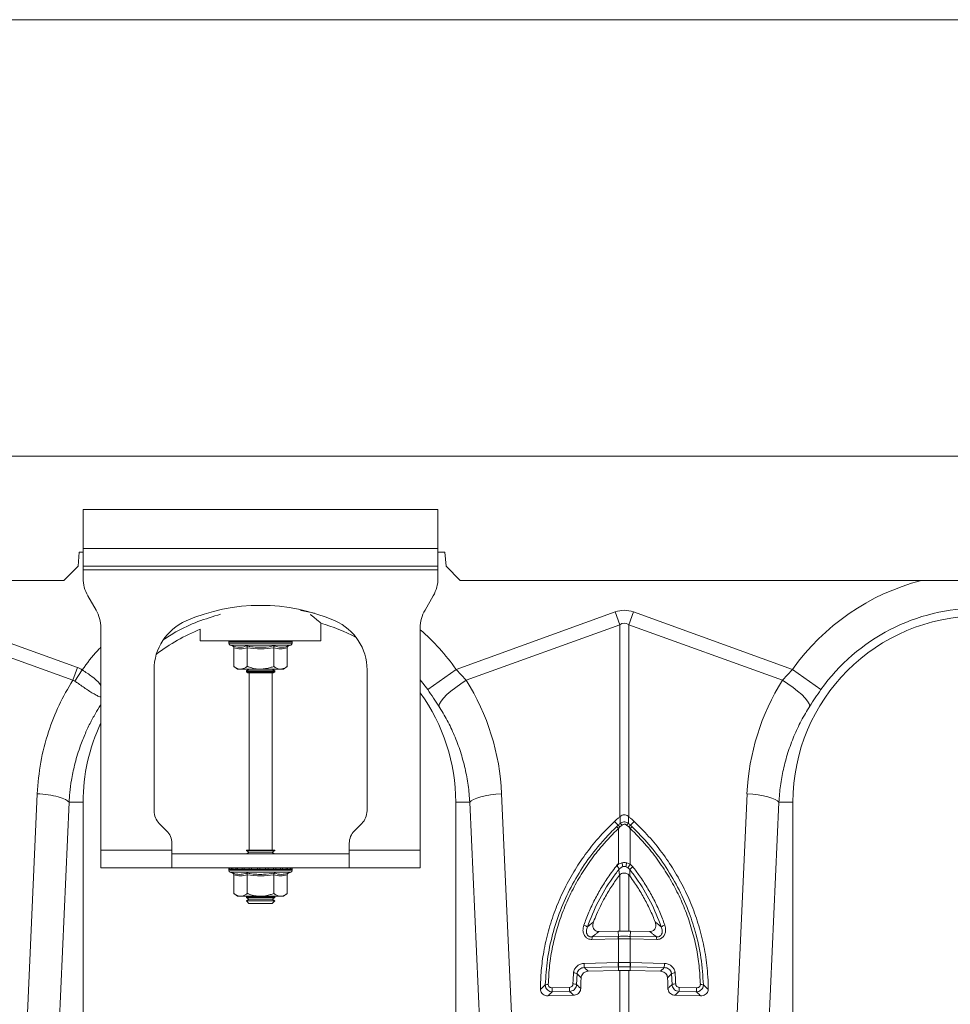
# Model space of a CAD drawing. Units: millimetres. Extents: x 0 to 4200, y 0 to 2970.
# Drawn here: x 1210 to 1473, y 1760 to 2038 of the extents above; entities that cross this region are included whole.
import ezdxf

# ---------------------------------------------------------------- set-up
doc = ezdxf.new("R2010")
doc.units = ezdxf.units.MM
doc.layers.add('ACO_DIMS', color=3, linetype='Continuous')
doc.layers.add('ACO_DRAINAGE', color=7, linetype='Continuous')

# ---------------------------------------------------------------- blocks, each defined once
blk = doc.blocks.new('ACO - 32800 - FRONT')
at = {"layer": 'ACO_DRAINAGE', "linetype": 'Continuous', "lineweight": 0}
for p, q in [((-995.84, 428), (8.74, 428)), ((-843.76, 413), (-843.76, 402)), ((-743.76, 413), (-843.76, 413)), ((-743.76, 402), (-743.76, 413)), ((-844.84, 401), (-845.19, 397)), ((-843.76, 401), (-844.84, 401)), ((-743.76, 402), (-843.76, 402)), ((-843.76, 397), (-843.76, 402)), ((-743.76, 402), (-743.76, 397)), ((-741.84, 401), (-743.76, 401)), ((-741.49, 397), (-741.84, 401)), ((-845.19, 397), (-849.19, 393)), ((-743.76, 397), (-843.76, 397)), ((-843.76, 397), (-843.76, 396)), ((-743.76, 396), (-743.76, 397)), ((-737.49, 393), (-741.49, 397)), ((-843.76, 396), (-743.76, 396)), ((-843.76, 396), (-843.76, 393.68)), ((-743.76, 396), (-743.76, 393.68)), ((-994.62, 393), (-849.19, 393)), ((-737.49, 393), (-249.19, 393)), ((-840.1, 384.66), (-842.42, 388.68)), ((-745.1, 388.68), (-747.42, 384.66)), ((-888.64, 384.13), (-845.38, 368.49)), ((-781.82, 384.43), (-782.5, 384.54)), ((-778.57, 383.76), (-781.82, 384.43)), ((-738.63, 367.95), (-693.87, 384.13)), ((-692.56, 380.52), (-693.87, 384.13)), ((-689.95, 380.52), (-688.64, 384.13)), ((-688.64, 384.13), (-643.89, 367.95)), ((-846.69, 364.87), (-889.95, 380.52)), ((-776.76, 376), (-776.76, 380.96)), ((-692.56, 380.52), (-735.83, 364.87)), ((-692.56, 326.39), (-692.56, 380.52)), ((-689.95, 380.52), (-689.95, 326.39)), ((-646.69, 364.87), (-689.95, 380.52)), ((-838.76, 317), (-838.76, 379.66)), ((-810.76, 379.24), (-810.76, 376)), ((-748.76, 379.66), (-748.76, 317)), ((-810.76, 376), (-776.76, 376)), ((-802.71, 375.69), (-802.71, 375.38)), ((-802.59, 375.69), (-802.71, 375.69)), ((-793.76, 375.38), (-802.71, 375.38)), ((-802.46, 375.69), (-802.59, 375.69)), ((-801.92, 375.69), (-802.46, 375.69)), ((-802.3, 374.8), (-801.65, 374.56)), ((-793.76, 374.8), (-802.3, 374.8)), ((-801.62, 375.69), (-801.92, 375.69)), ((-800.69, 375.69), (-801.62, 375.69)), ((-800.24, 375.69), (-800.69, 375.69)), ((-798.99, 375.69), (-800.24, 375.69)), ((-798.42, 375.69), (-798.99, 375.69)), ((-796.93, 375.69), (-798.42, 375.69)), ((-796.29, 375.69), (-796.93, 375.69)), ((-794.66, 375.69), (-796.29, 375.69)), ((-793.98, 375.69), (-794.66, 375.69)), ((-792.32, 375.69), (-793.98, 375.69)), ((-784.81, 375.38), (-793.76, 375.38)), ((-785.21, 374.8), (-793.76, 374.8)), ((-791.66, 375.69), (-792.32, 375.69)), ((-790.08, 375.69), (-791.66, 375.69)), ((-789.48, 375.69), (-790.08, 375.69)), ((-788.1, 375.69), (-789.48, 375.69)), ((-787.59, 375.69), (-788.1, 375.69)), ((-786.49, 375.69), (-787.59, 375.69)), ((-786.12, 375.69), (-786.49, 375.69)), ((-785.39, 375.69), (-786.12, 375.69)), ((-785.86, 374.56), (-785.21, 374.8)), ((-785.17, 375.69), (-785.39, 375.69)), ((-784.85, 375.69), (-785.17, 375.69)), ((-784.81, 375.69), (-784.85, 375.69)), ((-784.81, 375.38), (-784.81, 375.69)), ((-784.81, 375.69), (-784.81, 375.69)), ((-801.26, 374.06), (-801.26, 368.8)), ((-797.51, 374.06), (-797.51, 368.8)), ((-790, 374.06), (-790, 368.8)), ((-786.25, 374.06), (-786.25, 368.8)), ((-846.69, 364.87), (-845.38, 368.49)), ((-846.09, 364.66), (-844, 367.79)), ((-823.76, 367.87), (-823.76, 328.07)), ((-801.26, 368.8), (-800.26, 368)), ((-799.39, 368), (-800.26, 368)), ((-793.76, 368), (-799.39, 368)), ((-797.07, 368), (-797.76, 367.52)), ((-797.76, 367.52), (-797.76, 367.28)), ((-797.76, 367.52), (-789.76, 367.52)), ((-797.76, 367.28), (-797.35, 367)), ((-797.76, 367.28), (-789.76, 367.28)), ((-790.16, 367), (-797.35, 367)), ((-797.01, 367), (-797.01, 317)), ((-788.13, 368), (-793.76, 368)), ((-790.51, 317), (-790.51, 367)), ((-789.76, 367.52), (-790.45, 368)), ((-790.16, 367), (-789.76, 367.28)), ((-789.76, 367.28), (-789.76, 367.52)), ((-787.26, 368), (-788.13, 368)), ((-787.26, 368), (-786.25, 368.8)), ((-763.76, 328.07), (-763.76, 367.87)), ((-746.65, 362.24), (-738.63, 367.95)), ((-738.63, 367.95), (-735.83, 364.87)), ((-646.69, 364.87), (-643.89, 367.95)), ((-643.89, 367.95), (-635.86, 362.24)), ((-746.65, 362.24), (-748.76, 365.01)), ((-738.78, 362.88), (-737.34, 363.9)), ((-737.34, 363.9), (-735.83, 364.87)), ((-646.69, 364.87), (-645.17, 363.9)), ((-645.17, 363.9), (-643.73, 362.88)), ((-742.19, 359.87), (-741.25, 360.83)), ((-741.25, 360.83), (-740.1, 361.84)), ((-740.1, 361.84), (-738.78, 362.88)), ((-643.73, 362.88), (-642.42, 361.84)), ((-642.42, 361.84), (-641.27, 360.83)), ((-641.27, 360.83), (-640.33, 359.87)), ((-743.52, 357.6), (-743.34, 358.23)), ((-743.34, 358.23), (-742.9, 358.99)), ((-742.9, 358.99), (-742.19, 359.87)), ((-640.33, 359.87), (-639.62, 358.99)), ((-639.62, 358.99), (-639.17, 358.23)), ((-639.17, 358.23), (-638.99, 357.6)), ((-859.55, 268.91), (-856.69, 332.91)), ((-847.71, 330.5), (-850.57, 266.5)), ((-847.71, 330.5), (-843.76, 330.5)), ((-843.76, 240.99), (-843.76, 330.5)), ((-738.76, 330.5), (-738.76, 240.99)), ((-734.8, 330.5), (-738.76, 330.5)), ((-734.8, 330.5), (-734.39, 330.91)), ((-731.94, 266.5), (-734.8, 330.5)), ((-734.39, 330.91), (-733.73, 331.3)), ((-733.73, 331.3), (-732.83, 331.68)), ((-732.83, 331.68), (-731.72, 332.02)), ((-731.72, 332.02), (-730.43, 332.32)), ((-730.43, 332.32), (-728.99, 332.58)), ((-728.99, 332.58), (-727.44, 332.77)), ((-727.44, 332.77), (-725.82, 332.91)), ((-725.82, 332.91), (-722.96, 268.91)), ((-659.55, 268.91), (-656.69, 332.91)), ((-656.69, 332.91), (-655.07, 332.77)), ((-655.07, 332.77), (-653.53, 332.58)), ((-653.53, 332.58), (-652.09, 332.32)), ((-652.09, 332.32), (-650.79, 332.02)), ((-650.79, 332.02), (-649.68, 331.68)), ((-647.71, 330.5), (-650.57, 266.5)), ((-649.68, 331.68), (-648.78, 331.3)), ((-648.78, 331.3), (-648.12, 330.91)), ((-648.12, 330.91), (-647.71, 330.5)), ((-647.71, 330.5), (-643.76, 330.5)), ((-643.76, 240.99), (-643.76, 330.5)), ((-693.04, 324), (-694, 325.11)), ((-692.4, 326.52), (-692.56, 326.39)), ((-689.95, 326.39), (-690.11, 326.52)), ((-689.48, 324), (-688.51, 325.11)), ((-822.29, 324.54), (-820.22, 322.46)), ((-767.29, 322.46), (-765.22, 324.54)), ((-692.48, 323.54), (-692.91, 323.15)), ((-692.91, 313.25), (-692.91, 323.15)), ((-691.89, 324.06), (-692.48, 323.54)), ((-690.03, 323.54), (-690.62, 324.06)), ((-689.6, 323.15), (-690.03, 323.54)), ((-689.6, 323.15), (-689.6, 313.01)), ((-818.76, 317), (-838.76, 317)), ((-838.76, 312), (-838.76, 317)), ((-818.76, 317), (-818.76, 318.93)), ((-818.76, 317), (-818.76, 312)), ((-797.76, 317), (-797.76, 316.88)), ((-797.76, 317), (-789.76, 317)), ((-797.76, 316.88), (-797.07, 316.4)), ((-797.76, 316.88), (-789.76, 316.88)), ((-797.07, 316.4), (-797.64, 316)), ((-797.07, 316.4), (-790.45, 316.4)), ((-790.45, 316.4), (-789.76, 316.88)), ((-789.88, 316), (-790.45, 316.4)), ((-789.76, 316.88), (-789.76, 317)), ((-768.76, 317), (-768.76, 318.93)), ((-748.76, 317), (-768.76, 317)), ((-768.76, 312), (-768.76, 317)), ((-748.76, 317), (-748.76, 312)), ((-818.76, 316), (-768.76, 316)), ((-838.76, 312), (-818.76, 312)), ((-818.76, 312), (-768.76, 312)), ((-802.71, 311.69), (-802.71, 311.38)), ((-802.59, 311.69), (-802.71, 311.69)), ((-793.76, 311.38), (-802.71, 311.38)), ((-802.46, 311.69), (-802.59, 311.69)), ((-801.92, 311.69), (-802.46, 311.69)), ((-801.62, 311.69), (-801.92, 311.69)), ((-800.69, 311.69), (-801.62, 311.69)), ((-800.24, 311.69), (-800.69, 311.69)), ((-798.99, 311.69), (-800.24, 311.69)), ((-798.42, 311.69), (-798.99, 311.69)), ((-796.93, 311.69), (-798.42, 311.69)), ((-796.29, 311.69), (-796.93, 311.69)), ((-794.66, 311.69), (-796.29, 311.69)), ((-793.98, 311.69), (-794.66, 311.69)), ((-792.32, 311.69), (-793.98, 311.69)), ((-784.81, 311.38), (-793.76, 311.38)), ((-791.66, 311.69), (-792.32, 311.69)), ((-790.08, 311.69), (-791.66, 311.69)), ((-789.48, 311.69), (-790.08, 311.69)), ((-788.1, 311.69), (-789.48, 311.69)), ((-787.59, 311.69), (-788.1, 311.69)), ((-786.49, 311.69), (-787.59, 311.69)), ((-786.12, 311.69), (-786.49, 311.69)), ((-785.39, 311.69), (-786.12, 311.69)), ((-785.17, 311.69), (-785.39, 311.69)), ((-784.85, 311.69), (-785.17, 311.69)), ((-784.81, 311.69), (-784.85, 311.69)), ((-784.81, 311.38), (-784.81, 311.69)), ((-784.81, 311.69), (-784.81, 311.69)), ((-748.76, 312), (-768.76, 312)), ((-692.62, 309.97), (-692.77, 311.57)), ((-690.58, 313.42), (-689.6, 313.01)), ((-689.72, 311.54), (-690.21, 312.05)), ((-689.72, 311.54), (-689.71, 309.72)), ((-802.3, 310.8), (-801.65, 310.56)), ((-793.76, 310.8), (-802.3, 310.8)), ((-801.26, 310.06), (-801.26, 304.8)), ((-797.51, 310.06), (-797.51, 304.8)), ((-785.21, 310.8), (-793.76, 310.8)), ((-790, 310.06), (-790, 304.8)), ((-786.25, 310.06), (-786.25, 304.8)), ((-785.86, 310.56), (-785.21, 310.8)), ((-692.56, 310.02), (-692.62, 309.97)), ((-692.56, 294.19), (-692.56, 310.02)), ((-689.95, 310), (-689.95, 294.19)), ((-689.71, 309.72), (-689.95, 310)), ((-801.26, 304.8), (-800.26, 304)), ((-799.39, 304), (-800.26, 304)), ((-793.76, 304), (-799.39, 304)), ((-797.64, 304), (-797.76, 303.92)), ((-797.76, 303.92), (-797.76, 303.68)), ((-797.76, 303.92), (-789.76, 303.92)), ((-797.76, 303.68), (-797.07, 303.2)), ((-797.76, 303.68), (-789.76, 303.68)), ((-797.07, 303.2), (-797.76, 302.72)), ((-797.76, 302.72), (-797.76, 302.69)), ((-797.76, 302.72), (-789.76, 302.72)), ((-797.76, 302.69), (-797.07, 302)), ((-797.76, 302.69), (-796.59, 302.69)), ((-797.07, 303.2), (-790.45, 303.2)), ((-796.59, 302.69), (-789.76, 302.69)), ((-788.13, 304), (-793.76, 304)), ((-790.45, 303.2), (-789.76, 303.68)), ((-789.76, 302.72), (-790.45, 303.2)), ((-790.45, 302), (-789.76, 302.69)), ((-789.76, 303.92), (-789.88, 304)), ((-789.76, 303.68), (-789.76, 303.92)), ((-789.76, 302.69), (-789.76, 302.72)), ((-787.26, 304), (-788.13, 304)), ((-787.26, 304), (-786.25, 304.8)), ((-797.07, 302), (-796.1, 302)), ((-796.1, 302), (-790.45, 302)), ((-698.45, 294.06), (-693, 294.18)), ((-693, 294.18), (-692.56, 294.19)), ((-692.92, 292.71), (-693, 294.18)), ((-689.51, 294.18), (-689.95, 294.19)), ((-689.59, 292.71), (-689.51, 294.18)), ((-684.06, 294.06), (-689.51, 294.18)), ((-692.96, 292.01), (-700.37, 291.84)), ((-700.34, 292.54), (-692.92, 292.71)), ((-692.91, 285.31), (-692.91, 292.01)), ((-689.6, 292.01), (-689.6, 285.31)), ((-689.59, 292.71), (-682.18, 292.54)), ((-682.14, 291.84), (-689.55, 292.01)), ((-702.57, 285.1), (-693, 285.31)), ((-692.92, 284.13), (-702.49, 283.91)), ((-701.43, 282.87), (-692.92, 283.06)), ((-692.83, 284.13), (-692.92, 284.13)), ((-692.92, 284.13), (-692.92, 283.06)), ((-692.56, 271.07), (-692.56, 283.07)), ((-689.95, 283.07), (-689.95, 271.07)), ((-689.59, 283.06), (-689.95, 283.07)), ((-680.03, 283.91), (-689.6, 284.13)), ((-689.6, 284.13), (-689.59, 283.06)), ((-681.08, 282.87), (-689.59, 283.06)), ((-689.52, 285.31), (-679.95, 285.1)), ((-711.63, 278.23), (-706.74, 278.34)), ((-675.78, 278.34), (-670.89, 278.23)), ((-712.78, 275.95), (-705.55, 276.12)), ((-706.66, 277.16), (-711.55, 277.05)), ((-669.73, 275.95), (-676.97, 276.12)), ((-670.97, 277.05), (-675.86, 277.16))]:
    blk.add_line(p, q, dxfattribs=at)
for centre, radius, start, end in [((-833.76, 393.68), 10, 180, 210), ((-753.76, 393.68), 10, 330, 0), ((-591.26, 330.5), 64.59, 104.6284, 144.5673), ((-793.76, 333.5), 52.5, 66.4218, 113.5782), ((-848.76, 379.66), 10, 0, 30), ((-738.76, 379.66), 10, 150, 180), ((-591.26, 330.5), 52.5, 0, 180), ((-591.26, 330.5), 54.75, 90, 144.5673), ((-808.76, 367.87), 15, 113.5782, 180), ((-791.26, 330.5), 52.5, 62.2803, 74.0427), ((-778.76, 367.87), 15, 0, 66.4218), ((-791.26, 330.5), 52.5, 111.8037, 127.3499), ((-791.26, 330.5), 64.59, 35.4327, 48.8557), ((-802.21, 375.69), 0.5, 141.8747, 180), ((-802.09, 375.38), 0.619, 180, 250), ((-802.09, 375.69), 0.504, 142.2973, 180.0396), ((-801.95, 375.69), 0.509, 142.7831, 180.084), ((-801.39, 375.69), 0.531, 144.7788, 180.246), ((-801.07, 375.69), 0.545, 145.9152, 180.3255), ((-800.09, 375.7), 0.598, 149.5174, 180.5189), ((-799.61, 375.7), 0.63, 151.3091, 180.5853), ((-798.24, 375.7), 0.751, 156.4892, 180.6793), ((-797.59, 375.7), 0.83, 158.8984, 180.6803), ((-795.75, 375.7), 1.18, 165.461, 180.5733), ((-794.82, 375.7), 1.47, 168.3584, 180.486), ((-790.59, 375.7), 4.07, 175.8395, 180.1886), ((-777.49, 375.7), 16.49, 178.9742, 180.047), ((-794.87, 375.7), 2.55, 359.7042, 6.6472), ((-793.41, 375.7), 1.76, 359.583, 9.6966), ((-791.11, 375.7), 1.03, 359.3746, 16.7736), ((-790.37, 375.7), 0.896, 359.3327, 19.4423), ((-788.8, 375.7), 0.703, 359.3383, 25.3202), ((-788.24, 375.7), 0.655, 359.3788, 27.4205), ((-787.07, 375.7), 0.577, 359.5414, 31.784), ((-786.68, 375.69), 0.556, 359.6214, 33.2395), ((-785.91, 375.69), 0.522, 359.8135, 35.9969), ((-785.69, 375.69), 0.514, 359.8794, 36.7976), ((-785.43, 375.38), 0.619, 290, 0), ((-785.35, 375.69), 0.502, 359.9844, 37.9595), ((-785.31, 375.69), 0.5, 359.9991, 38.1154), ((-785.31, 375.69), 0.5, 0, 38.1253), ((-791.26, 330.5), 52.5, 0, 35.9506), ((-791.26, 330.5), 52.5, 154.7912, 180), ((-818.76, 328.07), 5, 180, 225), ((-768.76, 328.07), 5, 315, 0), ((-823.76, 318.93), 5, 0, 45), ((-763.76, 318.93), 5, 135, 180), ((-695.48, 320.71), 3.54, 43.4813, 54.9691), ((-694.77, 321.38), 3.15, 43.2403, 56.4548), ((-693.97, 322.18), 2.8, 42.1336, 57.3948), ((-688.55, 322.18), 2.8, 122.6052, 137.8664), ((-687.74, 321.38), 3.15, 123.5452, 136.7597), ((-687.04, 320.71), 3.54, 125.0309, 136.5187), ((-802.21, 311.69), 0.5, 141.8747, 180), ((-802.09, 311.38), 0.619, 180, 250), ((-802.09, 311.69), 0.504, 142.2973, 180.0396), ((-801.95, 311.69), 0.509, 142.7831, 180.084), ((-801.39, 311.69), 0.531, 144.7788, 180.246), ((-801.07, 311.69), 0.545, 145.9152, 180.3255), ((-800.09, 311.7), 0.598, 149.5174, 180.5189), ((-799.61, 311.7), 0.63, 151.3091, 180.5853), ((-798.24, 311.7), 0.751, 156.4892, 180.6793), ((-797.59, 311.7), 0.83, 158.8984, 180.6803), ((-795.75, 311.7), 1.18, 165.461, 180.5733), ((-794.82, 311.7), 1.47, 168.3584, 180.486), ((-790.59, 311.7), 4.07, 175.8395, 180.1886), ((-777.49, 311.7), 16.49, 178.9742, 180.047), ((-794.87, 311.7), 2.55, 359.7042, 6.6472), ((-793.41, 311.7), 1.76, 359.583, 9.6966), ((-791.11, 311.7), 1.03, 359.3746, 16.7736), ((-790.37, 311.7), 0.896, 359.3327, 19.4423), ((-788.8, 311.7), 0.703, 359.3383, 25.3202), ((-788.24, 311.7), 0.655, 359.3788, 27.4205), ((-787.07, 311.7), 0.577, 359.5414, 31.784), ((-786.68, 311.69), 0.556, 359.6214, 33.2395), ((-785.91, 311.69), 0.522, 359.8135, 35.9969), ((-785.69, 311.69), 0.514, 359.8794, 36.7976), ((-785.43, 311.38), 0.619, 290, 0), ((-785.35, 311.69), 0.502, 359.9844, 37.9595), ((-785.31, 311.69), 0.5, 359.9991, 38.1154), ((-785.31, 311.69), 0.5, 0, 38.1253), ((-720.72, 306.14), 29.69, 12.083, 14.2012), ((-691.26, 310.04), 2.35, 79.5238, 100.4762), ((-661.79, 306.14), 29.69, 165.7988, 167.917), ((-681.47, 307.18), 10.01, 144.3644, 150.8913), ((-686.57, 308.96), 4.08, 124.278, 140.6297), ((-703.36, 293.16), 2.78, 52.6436, 75.5987), ((-679.15, 293.16), 2.78, 104.4013, 127.3564), ((-695.97, 291.96), 4.4, 172.4153, 181.5109), ((-688.56, 292.12), 4.4, 172.4153, 181.5109), ((-688.53, 292.12), 4.38, 172.2732, 181.4141), ((-693.98, 292.12), 4.38, 358.5859, 7.7268), ((-693.96, 292.12), 4.4, 358.4891, 7.5847), ((-686.54, 291.96), 4.4, 358.4891, 7.5847), ((-695.82, 284.96), 6.75, 178.8273, 188.8798), ((-686.24, 285.17), 6.75, 178.8273, 188.8798), ((-686.15, 285.18), 6.76, 178.8513, 188.8929), ((-696.36, 285.18), 6.76, 351.1071, 1.1487), ((-696.27, 285.17), 6.75, 351.1202, 1.1727), ((-686.7, 284.96), 6.75, 351.1202, 1.1727), ((-705.56, 280.07), 2.35, 63.8641, 89.8182), ((-676.95, 280.07), 2.35, 90.1818, 116.1359), ((-712.81, 277.2), 1.97, 86.2257, 111.3743), ((-704.87, 278.09), 6.75, 178.8273, 188.8798), ((-699.99, 278.21), 6.75, 178.8273, 188.8798), ((-705.62, 277.01), 2.28, 66.6125, 93.0208), ((-676.9, 277.01), 2.28, 86.9792, 113.3875), ((-682.53, 278.21), 6.75, 351.1202, 1.1727), ((-677.64, 278.09), 6.75, 351.1202, 1.1727), ((-669.7, 277.2), 1.97, 68.6257, 93.7743)]:
    blk.add_arc(centre, radius, start, end, dxfattribs=at)
for centre, major_axis, ratio, start_param, end_param in [((-691.26, 260.6), (0, -124.01), 0.241922, 3.054326, 3.228859), ((-691.26, 260.6), (0, 120.38), 0.124607, 6.195919, 6.370452), ((-791.09, 330.04), (-22.24, 61.5), 0.998907, 4.409715, 4.927633), ((-591.43, 330.04), (22.24, 61.5), 0.998907, 1.355552, 1.87347)]:
    blk.add_ellipse(centre, major_axis=major_axis, ratio=ratio, start_param=start_param, end_param=end_param, dxfattribs=at)
for points, knots in [([(-805.01, 383.48), (-807.16, 382.84), (-811.49, 381.54), (-816.91, 379.05), (-819.99, 377.01), (-821.16, 376.24)], [0, 0, 0, 0, 0.377191, 0.763521, 1, 1, 1, 1]), ([(-776.78, 381.02), (-776.77, 381.01), (-776.72, 380.97), (-776.93, 381.15), (-777.41, 381.55), (-778.23, 382.24), (-779.01, 382.89), (-779.64, 383.38), (-779.74, 383.46)], [0, 0, 0, 0, 0.034141, 0.259726, 0.46537, 0.676071, 0.950243, 1, 1, 1, 1]), ([(-844, 367.79), (-842.63, 369.7), (-841.01, 371.95), (-839.05, 373.9), (-838.76, 374.19)], [0, 0, 0, 0, 0.848346, 1, 1, 1, 1]), ([(-801.65, 374.56), (-801.49, 374.51), (-800.69, 374.23), (-799.35, 374.05), (-798.21, 374.41), (-797.7, 374.56)], [0, 0, 0, 0, 0.120964, 0.606826, 1, 1, 1, 1]), ([(-801.65, 374.56), (-801.65, 374.56), (-801.6, 374.54), (-801.49, 374.49), (-801.37, 374.37), (-801.28, 374.22), (-801.27, 374.12), (-801.26, 374.06)], [0, 0, 0, 0, 0.006853, 0.267585, 0.528633, 0.763832, 1, 1, 1, 1]), ([(-797.51, 374.06), (-798.13, 373.89), (-799.38, 373.55), (-800.63, 373.89), (-801.26, 374.06)], [0, 0, 0, 0, 0.4921704, 1, 1, 1, 1]), ([(-797.7, 374.56), (-797.39, 374.51), (-795.81, 374.23), (-793.14, 374.05), (-790.84, 374.41), (-789.81, 374.56)], [0, 0, 0, 0, 0.120964, 0.606826, 1, 1, 1, 1]), ([(-797.51, 374.06), (-797.51, 374.12), (-797.52, 374.22), (-797.56, 374.37), (-797.62, 374.49), (-797.68, 374.54), (-797.7, 374.56), (-797.7, 374.56)], [0, 0, 0, 0, 0.236168, 0.471367, 0.732415, 0.993147, 1, 1, 1, 1]), ([(-790, 374.06), (-791.24, 373.89), (-793.74, 373.55), (-796.24, 373.89), (-797.51, 374.06)], [0, 0, 0, 0, 0.49217, 1, 1, 1, 1]), ([(-790, 374.06), (-790, 374.12), (-790, 374.22), (-789.95, 374.37), (-789.89, 374.49), (-789.84, 374.54), (-789.81, 374.56), (-789.81, 374.56)], [0, 0, 0, 0, 0.236168, 0.471367, 0.732415, 0.993147, 1, 1, 1, 1]), ([(-786.25, 374.06), (-786.87, 373.89), (-788.12, 373.55), (-789.37, 373.89), (-790, 374.06)], [0, 0, 0, 0, 0.49217, 1, 1, 1, 1]), ([(-789.81, 374.56), (-789.65, 374.51), (-788.88, 374.23), (-787.55, 374.05), (-786.38, 374.41), (-785.86, 374.56)], [0, 0, 0, 0, 0.120964, 0.606826, 1, 1, 1, 1]), ([(-786.25, 374.06), (-786.25, 374.12), (-786.23, 374.22), (-786.15, 374.37), (-786.03, 374.49), (-785.92, 374.54), (-785.86, 374.56), (-785.86, 374.56)], [0, 0, 0, 0, 0.2361684, 0.4713674, 0.7324146, 0.9931471, 1, 1, 1, 1]), ([(-845.38, 368.49), (-845.14, 368.39), (-844.66, 368.2), (-844.22, 367.93), (-844, 367.79)], [0, 0, 0, 0, 0.4963503, 1, 1, 1, 1]), ([(-844, 367.79), (-844, 367.79), (-843.05, 367.21), (-841.24, 365.95), (-839.39, 364.4), (-838.87, 363.58), (-838.76, 363.4)], [0, 0, 0, 0, 0.000008, 0.437126, 0.876694, 1, 1, 1, 1]), ([(-801.26, 368.8), (-801, 368.61), (-800.47, 368.22), (-799.83, 368.02), (-799.46, 368), (-799.39, 368)], [0, 0, 0, 0, 0.434794, 0.879848, 1, 1, 1, 1]), ([(-799.39, 368), (-798.89, 368.1), (-798.25, 368.23), (-797.65, 368.69), (-797.51, 368.8)], [0, 0, 0, 0, 0.7690072, 1, 1, 1, 1]), ([(-793.76, 368), (-793.92, 368), (-795.11, 368.03), (-796.38, 368.36), (-797.42, 368.77), (-797.51, 368.8)], [0, 0, 0, 0, 0.127944, 0.927356, 1, 1, 1, 1]), ([(-790, 368.8), (-790.32, 368.68), (-791.52, 368.22), (-792.81, 368.09), (-793.76, 368)], [0, 0, 0, 0, 0.263898, 1, 1, 1, 1]), ([(-790, 368.8), (-789.74, 368.61), (-789.21, 368.22), (-788.57, 368.02), (-788.21, 368), (-788.13, 368)], [0, 0, 0, 0, 0.4347938, 0.8798477, 1, 1, 1, 1]), ([(-788.13, 368), (-787.63, 368.1), (-786.99, 368.23), (-786.39, 368.69), (-786.25, 368.8)], [0, 0, 0, 0, 0.7690072, 1, 1, 1, 1]), ([(-856.69, 332.91), (-856.44, 335.87), (-855.95, 341.81), (-853.73, 350.16), (-850.73, 357.94), (-848.03, 362.56), (-846.69, 364.87)], [0, 0, 0, 0, 0.262877, 0.526325, 0.763294, 1, 1, 1, 1]), ([(-846.09, 364.66), (-846.09, 364.66), (-846.19, 364.74), (-846.39, 364.83), (-846.6, 364.87), (-846.69, 364.87), (-846.69, 364.87)], [0, 0, 0, 0, 0.000206, 0.608644, 0.999906, 1, 1, 1, 1]), ([(-838.76, 360.12), (-838.86, 360.15), (-839.24, 360.27), (-840.07, 360.68), (-841.23, 361.34), (-842.86, 362.38), (-844.54, 363.55), (-845.75, 364.42), (-846.09, 364.66)], [0, 0, 0, 0, 0.069549, 0.243216, 0.411826, 0.580381, 0.882167, 1, 1, 1, 1]), ([(-743.52, 357.6), (-744.01, 358.36), (-745.01, 359.9), (-746.1, 361.45), (-746.65, 362.24)], [0, 0, 0, 0, 0.494339, 1, 1, 1, 1]), ([(-635.86, 362.24), (-636.4, 361.47), (-637.49, 359.92), (-638.49, 358.38), (-638.99, 357.6)], [0, 0, 0, 0, 0.494333, 1, 1, 1, 1]), ([(-838.76, 357.96), (-838.78, 357.93), (-839.33, 357.12), (-840.37, 355.38), (-841.89, 352.6), (-843.38, 349.4), (-844.89, 345.51), (-846.16, 341.23), (-847.03, 336.98), (-847.51, 333.49), (-847.65, 331.4), (-847.71, 330.5)], [0, 0, 0, 0, 0.004319, 0.100132, 0.208319, 0.328986, 0.462249, 0.637995, 0.786412, 0.907169, 1, 1, 1, 1]), ([(-734.8, 330.5), (-734.92, 332.1), (-735.17, 335.3), (-736.08, 340.07), (-737.37, 344.79), (-739.08, 349.31), (-741.1, 353.61), (-742.71, 356.27), (-743.52, 357.6)], [0, 0, 0, 0, 0.1667365, 0.333475, 0.5050008, 0.6765271, 0.8377455, 1, 1, 1, 1]), ([(-638.99, 357.6), (-639.82, 356.23), (-641.48, 353.49), (-643.53, 349.1), (-645.23, 344.51), (-646.49, 339.84), (-647.36, 335.16), (-647.59, 332.06), (-647.71, 330.5)], [0, 0, 0, 0, 0.1667293, 0.3334597, 0.504948, 0.6764358, 0.8376948, 1, 1, 1, 1]), ([(-856.69, 332.91), (-855.64, 332.82), (-853.48, 332.63), (-850.68, 332.05), (-848.56, 331.31), (-847.99, 330.77), (-847.71, 330.5)], [0, 0, 0, 0, 0.243129, 0.5, 0.756871, 1, 1, 1, 1]), ([(-694, 325.11), (-695.56, 323.56), (-698.52, 320.61), (-702.32, 315.8), (-705.63, 310.86), (-708.48, 305.58), (-710.87, 300.02), (-712.74, 294.26), (-714, 288.58), (-714.74, 283.07), (-714.85, 279.54), (-714.9, 277.78)], [0, 0, 0, 0, 0.122776, 0.232642, 0.342507, 0.456035, 0.569562, 0.684024, 0.798485, 0.899243, 1, 1, 1, 1]), ([(-694, 325.11), (-693.86, 325.25), (-693.57, 325.51), (-693.09, 325.94), (-692.75, 326.23), (-692.56, 326.39)], [0, 0, 0, 0, 0.307402, 0.614804, 1, 1, 1, 1]), ([(-692.46, 324.54), (-692.45, 324.92), (-692.43, 325.59), (-692.41, 326.24), (-692.4, 326.52)], [0, 0, 0, 0, 0.566421, 1, 1, 1, 1]), ([(-692.46, 324.54), (-692.37, 324.61), (-692.14, 324.77), (-691.7, 324.95), (-691.13, 325), (-690.55, 324.87), (-690.22, 324.65), (-690.05, 324.54)], [0, 0, 0, 0, 0.123391, 0.327408, 0.542781, 0.77615, 1, 1, 1, 1]), ([(-692.4, 326.52), (-692.24, 326.64), (-691.9, 326.87), (-691.29, 326.98), (-690.7, 326.89), (-690.32, 326.69), (-690.14, 326.54), (-690.11, 326.52)], [0, 0, 0, 0, 0.244356, 0.489411, 0.721716, 0.952331, 1, 1, 1, 1]), ([(-690.11, 326.52), (-690.1, 326.24), (-690.08, 325.59), (-690.07, 324.92), (-690.05, 324.54)], [0, 0, 0, 0, 0.433579, 1, 1, 1, 1]), ([(-688.51, 325.11), (-688.66, 325.25), (-688.94, 325.51), (-689.42, 325.94), (-689.76, 326.23), (-689.95, 326.39)], [0, 0, 0, 0, 0.307402, 0.614804, 1, 1, 1, 1]), ([(-688.51, 325.11), (-687.12, 323.73), (-684.33, 320.96), (-680.58, 316.34), (-677.21, 311.38), (-674.29, 306.12), (-671.89, 300.65), (-669.97, 294.96), (-668.59, 289.07), (-667.88, 283.86), (-667.65, 280.09), (-667.62, 278.34), (-667.62, 277.78)], [0, 0, 0, 0, 0.1095187, 0.2190376, 0.3321757, 0.4453143, 0.5571006, 0.6688873, 0.7845587, 0.9002304, 0.9678653, 1, 1, 1, 1]), ([(-713.53, 279.03), (-713.38, 281.41), (-713.08, 286.17), (-711.6, 293.22), (-709.39, 300.08), (-706.38, 306.67), (-702.65, 312.91), (-699.31, 317.31), (-696.21, 320.86), (-694.59, 322.47), (-693.45, 323.61)], [0, 0, 0, 0, 0.1439935, 0.2884462, 0.4324423, 0.5764702, 0.720955, 0.8649868, 0.9044438, 1, 1, 1, 1]), ([(-692.91, 323.15), (-694.49, 321.54), (-697.32, 318.67), (-700.87, 314.08), (-703.82, 309.61), (-706.39, 304.87), (-708.55, 299.95), (-710.26, 294.92), (-711.53, 289.78), (-712.4, 284.52), (-712.59, 280.95), (-712.69, 279.16)], [0, 0, 0, 0, 0.135011, 0.241639, 0.348266, 0.457966, 0.567666, 0.674205, 0.780743, 0.890372, 1, 1, 1, 1]), ([(-693.45, 323.61), (-693.31, 323.74), (-693.17, 323.87), (-693.04, 324), (-693.04, 324)], [0, 0, 0, 0, 0.999896, 1, 1, 1, 1]), ([(-693.04, 324), (-693.04, 324), (-692.84, 324.19), (-692.65, 324.36), (-692.46, 324.54)], [0, 0, 0, 0, 0.000075, 1, 1, 1, 1]), ([(-690.62, 324.06), (-690.71, 324.13), (-690.88, 324.25), (-691.19, 324.32), (-691.49, 324.29), (-691.73, 324.19), (-691.85, 324.1), (-691.89, 324.06)], [0, 0, 0, 0, 0.226882, 0.457872, 0.670089, 0.874075, 1, 1, 1, 1]), ([(-690.05, 324.54), (-689.86, 324.36), (-689.67, 324.19), (-689.48, 324), (-689.48, 324)], [0, 0, 0, 0, 0.999925, 1, 1, 1, 1]), ([(-669.83, 279.16), (-669.92, 280.9), (-670.1, 284.37), (-670.94, 289.59), (-672.21, 294.78), (-673.93, 299.85), (-676.06, 304.73), (-678.59, 309.44), (-681.56, 313.96), (-685.16, 318.63), (-688.02, 321.54), (-689.6, 323.15)], [0, 0, 0, 0, 0.106537, 0.213074, 0.322704, 0.432334, 0.538958, 0.645584, 0.755286, 0.864989, 1, 1, 1, 1]), ([(-689.48, 324), (-689.48, 324), (-689.34, 323.87), (-689.2, 323.74), (-689.07, 323.61)], [0, 0, 0, 0, 0.000104, 1, 1, 1, 1]), ([(-689.07, 323.61), (-687.46, 321.98), (-684.16, 318.62), (-679.87, 312.9), (-676.13, 306.67), (-673.26, 300.37), (-671.04, 293.68), (-669.47, 286.64), (-669.15, 281.57), (-668.98, 279.03)], [0, 0, 0, 0, 0.134978, 0.279014, 0.423502, 0.567533, 0.692836, 0.846418, 1, 1, 1, 1]), ([(-702.67, 295.85), (-702.22, 297.07), (-701.31, 299.52), (-699.63, 303.07), (-697.71, 306.52), (-695.88, 309.33), (-694.26, 311.56), (-693.36, 312.69), (-692.91, 313.25)], [0, 0, 0, 0, 0.195897, 0.392734, 0.588631, 0.785466, 0.892668, 1, 1, 1, 1]), ([(-692.77, 311.57), (-692.77, 311.57), (-693.41, 310.76), (-695.57, 307.84), (-698.84, 302.54), (-700.73, 297.76), (-701.68, 295.37)], [0, 0, 0, 0, 0.000116, 0.16731, 0.583643, 1, 1, 1, 1]), ([(-693.18, 312.82), (-693.19, 312.81), (-693.21, 312.76), (-693.25, 312.68), (-693.25, 312.55), (-693.18, 312.36), (-693.02, 312.13), (-692.86, 311.88), (-692.76, 311.71), (-692.77, 311.61), (-692.77, 311.57)], [0, 0, 0, 0, 0.024341, 0.097912, 0.171593, 0.257852, 0.475017, 0.689529, 0.89539, 1, 1, 1, 1]), ([(-693.18, 312.82), (-693.14, 312.85), (-693.05, 312.92), (-692.95, 312.99), (-692.75, 313.11), (-692.44, 313.28), (-692.1, 313.38), (-691.93, 313.42)], [0, 0, 0, 0, 0.118035, 0.23638, 0.258817, 0.624238, 1, 1, 1, 1]), ([(-692.91, 313.25), (-692.92, 313.24), (-692.97, 313.16), (-693.04, 313.05), (-693.12, 312.92), (-693.16, 312.85), (-693.18, 312.82)], [0, 0, 0, 0, 0.08473, 0.542362, 0.771181, 1, 1, 1, 1]), ([(-691.68, 312.35), (-691.79, 312.32), (-692, 312.25), (-692.29, 312.07), (-692.55, 311.84), (-692.7, 311.66), (-692.77, 311.57)], [0, 0, 0, 0, 0.242278, 0.493313, 0.743501, 1, 1, 1, 1]), ([(-692.77, 311.57), (-692.77, 311.57), (-692.77, 311.57), (-692.77, 311.57), (-692.77, 311.57), (-692.77, 311.57), (-692.77, 311.57)], [0, 0, 0, 0, 0.2439735, 0.4909332, 0.7447305, 1, 1, 1, 1]), ([(-691.93, 313.42), (-691.8, 313.45), (-691.35, 313.54), (-690.9, 313.47), (-690.58, 313.42)], [0, 0, 0, 0, 0.297849, 1, 1, 1, 1]), ([(-690.83, 312.35), (-691.03, 312.39), (-691.32, 312.44), (-691.6, 312.37), (-691.68, 312.35)], [0, 0, 0, 0, 0.701309, 1, 1, 1, 1]), ([(-690.21, 312.05), (-690.22, 312.05), (-690.4, 312.19), (-690.62, 312.27), (-690.83, 312.35)], [0, 0, 0, 0, 0.030819, 1, 1, 1, 1]), ([(-680.84, 295.37), (-681.78, 297.76), (-683.68, 302.53), (-686.92, 307.84), (-689.1, 310.72), (-689.72, 311.54)], [0, 0, 0, 0, 0.41731, 0.834597, 1, 1, 1, 1]), ([(-689.6, 313.01), (-689.47, 312.91), (-689.19, 312.71), (-688.98, 312.45), (-688.87, 312.32)], [0, 0, 0, 0, 0.493578, 1, 1, 1, 1]), ([(-688.87, 312.32), (-688.23, 311.49), (-686.81, 309.61), (-684.81, 306.52), (-682.89, 303.09), (-681.21, 299.53), (-680.3, 297.08), (-679.84, 295.85)], [0, 0, 0, 0, 0.165331, 0.373501, 0.582665, 0.790833, 1, 1, 1, 1]), ([(-801.65, 310.56), (-801.49, 310.51), (-800.69, 310.23), (-799.35, 310.05), (-798.21, 310.41), (-797.7, 310.56)], [0, 0, 0, 0, 0.120964, 0.606826, 1, 1, 1, 1]), ([(-801.65, 310.56), (-801.65, 310.56), (-801.6, 310.54), (-801.49, 310.49), (-801.37, 310.37), (-801.28, 310.22), (-801.27, 310.12), (-801.26, 310.06)], [0, 0, 0, 0, 0.006853, 0.267585, 0.528633, 0.763832, 1, 1, 1, 1]), ([(-797.51, 310.06), (-798.13, 309.89), (-799.38, 309.55), (-800.63, 309.89), (-801.26, 310.06)], [0, 0, 0, 0, 0.49217, 1, 1, 1, 1]), ([(-797.7, 310.56), (-797.39, 310.51), (-795.81, 310.23), (-793.14, 310.05), (-790.84, 310.41), (-789.81, 310.56)], [0, 0, 0, 0, 0.120964, 0.606826, 1, 1, 1, 1]), ([(-797.51, 310.06), (-797.51, 310.12), (-797.52, 310.22), (-797.56, 310.37), (-797.62, 310.49), (-797.68, 310.54), (-797.7, 310.56), (-797.7, 310.56)], [0, 0, 0, 0, 0.236168, 0.471367, 0.732415, 0.993147, 1, 1, 1, 1]), ([(-790, 310.06), (-791.24, 309.89), (-793.74, 309.55), (-796.24, 309.89), (-797.51, 310.06)], [0, 0, 0, 0, 0.49217, 1, 1, 1, 1]), ([(-790, 310.06), (-790, 310.12), (-790, 310.22), (-789.95, 310.37), (-789.89, 310.49), (-789.84, 310.54), (-789.81, 310.56), (-789.81, 310.56)], [0, 0, 0, 0, 0.2361684, 0.4713674, 0.7324146, 0.9931471, 1, 1, 1, 1]), ([(-786.25, 310.06), (-786.87, 309.89), (-788.12, 309.55), (-789.37, 309.89), (-790, 310.06)], [0, 0, 0, 0, 0.49217, 1, 1, 1, 1]), ([(-789.81, 310.56), (-789.65, 310.51), (-788.88, 310.23), (-787.55, 310.05), (-786.38, 310.41), (-785.86, 310.56)], [0, 0, 0, 0, 0.120964, 0.606826, 1, 1, 1, 1]), ([(-786.25, 310.06), (-786.25, 310.12), (-786.23, 310.22), (-786.15, 310.37), (-786.03, 310.49), (-785.92, 310.54), (-785.86, 310.56), (-785.86, 310.56)], [0, 0, 0, 0, 0.236168, 0.471367, 0.732415, 0.993147, 1, 1, 1, 1]), ([(-692.62, 309.97), (-693.36, 308.95), (-694.85, 306.88), (-697.04, 303.19), (-698.73, 299.81), (-699.66, 297.5), (-699.94, 296.8)], [0, 0, 0, 0, 0.248729, 0.505013, 0.849853, 1, 1, 1, 1]), ([(-689.95, 310), (-690.12, 310.13), (-690.46, 310.41), (-691.11, 310.57), (-691.74, 310.51), (-692.23, 310.3), (-692.48, 310.1), (-692.56, 310.02)], [0, 0, 0, 0, 0.226847, 0.454271, 0.669531, 0.880811, 1, 1, 1, 1]), ([(-689.71, 309.72), (-689.25, 309.09), (-688.03, 307.41), (-686.25, 304.55), (-684.43, 301.15), (-683.26, 298.54), (-682.68, 297.08), (-682.57, 296.8)], [0, 0, 0, 0, 0.158161, 0.418487, 0.68011, 0.940434, 1, 1, 1, 1]), ([(-801.26, 304.8), (-801, 304.61), (-800.47, 304.22), (-799.83, 304.02), (-799.46, 304), (-799.39, 304)], [0, 0, 0, 0, 0.4347938, 0.8798477, 1, 1, 1, 1]), ([(-799.39, 304), (-798.89, 304.1), (-798.25, 304.23), (-797.65, 304.69), (-797.51, 304.8)], [0, 0, 0, 0, 0.769007, 1, 1, 1, 1]), ([(-793.76, 304), (-793.92, 304), (-795.11, 304.03), (-796.38, 304.36), (-797.42, 304.77), (-797.51, 304.8)], [0, 0, 0, 0, 0.127944, 0.927356, 1, 1, 1, 1]), ([(-790, 304.8), (-790.32, 304.68), (-791.52, 304.22), (-792.81, 304.09), (-793.76, 304)], [0, 0, 0, 0, 0.2638982, 1, 1, 1, 1]), ([(-790, 304.8), (-789.74, 304.61), (-789.21, 304.22), (-788.57, 304.02), (-788.21, 304), (-788.13, 304)], [0, 0, 0, 0, 0.434794, 0.879848, 1, 1, 1, 1]), ([(-788.13, 304), (-787.63, 304.1), (-786.99, 304.23), (-786.39, 304.69), (-786.25, 304.8)], [0, 0, 0, 0, 0.769007, 1, 1, 1, 1]), ([(-700.37, 291.84), (-700.53, 291.84), (-700.95, 291.86), (-701.64, 292.08), (-702.31, 292.61), (-702.77, 293.41), (-703, 294.54), (-702.79, 295.36), (-702.67, 295.85)], [0, 0, 0, 0, 0.083247, 0.22518, 0.383091, 0.540309, 0.728951, 1, 1, 1, 1]), ([(-701.68, 295.37), (-701.8, 295.02), (-702, 294.43), (-701.93, 293.62), (-701.68, 293.08), (-701.39, 292.81), (-701.07, 292.62), (-700.74, 292.53), (-700.45, 292.54), (-700.34, 292.54)], [0, 0, 0, 0, 0.295289, 0.489433, 0.641232, 0.750651, 0.787564, 0.919586, 1, 1, 1, 1]), ([(-701.68, 295.37), (-701.54, 295.48), (-701.27, 295.71), (-700.85, 296.06), (-700.4, 296.43), (-700.09, 296.68), (-699.94, 296.8)], [0, 0, 0, 0, 0.23723, 0.474463, 0.737229, 1, 1, 1, 1]), ([(-699.94, 296.8), (-700.03, 296.48), (-700.19, 295.93), (-700.07, 295.17), (-699.78, 294.62), (-699.35, 294.25), (-698.88, 294.07), (-698.58, 294.06), (-698.45, 294.06)], [0, 0, 0, 0, 0.265295, 0.452477, 0.607261, 0.762778, 0.901431, 1, 1, 1, 1]), ([(-692.56, 294.19), (-692.27, 294.19), (-691.68, 294.19), (-690.8, 294.19), (-690.23, 294.19), (-689.95, 294.19)], [0, 0, 0, 0, 0.33924, 0.678481, 1, 1, 1, 1]), ([(-684.06, 294.06), (-683.88, 294.07), (-683.51, 294.09), (-683.02, 294.35), (-682.65, 294.74), (-682.41, 295.28), (-682.34, 296), (-682.49, 296.52), (-682.57, 296.8)], [0, 0, 0, 0, 0.145087, 0.290695, 0.428119, 0.569434, 0.767775, 1, 1, 1, 1]), ([(-682.57, 296.8), (-682.42, 296.68), (-682.11, 296.43), (-681.67, 296.06), (-681.24, 295.71), (-680.97, 295.48), (-680.84, 295.37)], [0, 0, 0, 0, 0.262749, 0.525502, 0.76275, 1, 1, 1, 1]), ([(-682.18, 292.54), (-682.07, 292.54), (-681.78, 292.53), (-681.34, 292.65), (-681.04, 292.88), (-680.79, 293.17), (-680.58, 293.62), (-680.51, 294.43), (-680.72, 295.02), (-680.84, 295.37)], [0, 0, 0, 0, 0.08042, 0.21245, 0.324661, 0.358724, 0.510534, 0.704691, 1, 1, 1, 1]), ([(-679.84, 295.85), (-679.72, 295.36), (-679.52, 294.54), (-679.74, 293.41), (-680.2, 292.61), (-680.88, 292.08), (-681.56, 291.86), (-681.99, 291.84), (-682.14, 291.84)], [0, 0, 0, 0, 0.271049, 0.459691, 0.616909, 0.77482, 0.916753, 1, 1, 1, 1]), ([(-698.45, 294.06), (-698.68, 293.87), (-699.15, 293.5), (-699.78, 292.99), (-700.17, 292.67), (-700.34, 292.54)], [0, 0, 0, 0, 0.368356, 0.736726, 1, 1, 1, 1]), ([(-692.91, 292.01), (-692.92, 292.01), (-692.94, 292.01), (-692.95, 292.01), (-692.96, 292.01)], [0, 0, 0, 0, 0.5, 1, 1, 1, 1]), ([(-692.92, 292.71), (-692.92, 292.71), (-692.91, 292.71), (-692.89, 292.71), (-692.87, 292.71)], [0, 0, 0, 0, 0.001241, 1, 1, 1, 1]), ([(-689.6, 292.01), (-689.83, 292.01), (-690.38, 292.02), (-691.43, 292.03), (-692.31, 292.02), (-692.86, 292.01), (-692.91, 292.01)], [0, 0, 0, 0, 0.208896, 0.500036, 0.947836, 1, 1, 1, 1]), ([(-692.87, 292.71), (-692.82, 292.71), (-692.28, 292.72), (-691.43, 292.73), (-690.4, 292.72), (-689.86, 292.71), (-689.64, 292.71)], [0, 0, 0, 0, 0.052169, 0.499966, 0.791093, 1, 1, 1, 1]), ([(-689.64, 292.71), (-689.62, 292.71), (-689.61, 292.71), (-689.59, 292.71), (-689.59, 292.71)], [0, 0, 0, 0, 0.9987591, 1, 1, 1, 1]), ([(-689.55, 292.01), (-689.56, 292.01), (-689.58, 292.01), (-689.59, 292.01), (-689.6, 292.01)], [0, 0, 0, 0, 0.5, 1, 1, 1, 1]), ([(-682.18, 292.54), (-682.34, 292.67), (-682.73, 292.99), (-683.36, 293.5), (-683.83, 293.87), (-684.06, 294.06)], [0, 0, 0, 0, 0.263274, 0.63163, 1, 1, 1, 1]), ([(-705.55, 282.42), (-705.54, 282.53), (-705.49, 282.95), (-705.2, 283.68), (-704.52, 284.44), (-703.61, 284.97), (-702.91, 285.06), (-702.57, 285.1)], [0, 0, 0, 0, 0.0759961, 0.2990181, 0.528676, 0.7644602, 1, 1, 1, 1]), ([(-702.49, 283.91), (-702.73, 283.9), (-703.2, 283.86), (-703.83, 283.53), (-704.29, 283.02), (-704.49, 282.54), (-704.52, 282.25), (-704.53, 282.18)], [0, 0, 0, 0, 0.239726, 0.476446, 0.70431, 0.924699, 1, 1, 1, 1]), ([(-702.49, 283.91), (-702.41, 283.84), (-702.09, 283.52), (-701.74, 283.17), (-701.46, 282.9), (-701.43, 282.87)], [0, 0, 0, 0, 0.222842, 0.918083, 1, 1, 1, 1]), ([(-693, 285.31), (-692.98, 285.31), (-692.95, 285.31), (-692.93, 285.31), (-692.91, 285.31)], [0, 0, 0, 0, 0.5, 1, 1, 1, 1]), ([(-692.92, 283.06), (-692.89, 283.06), (-692.83, 283.06), (-692.74, 283.06), (-692.65, 283.07), (-692.59, 283.07), (-692.56, 283.07)], [0, 0, 0, 0, 0.2499999, 0.4999998, 0.7499999, 1, 1, 1, 1]), ([(-692.91, 285.31), (-692.66, 285.32), (-692.11, 285.33), (-691.1, 285.34), (-690.25, 285.33), (-689.7, 285.32), (-689.6, 285.31)], [0, 0, 0, 0, 0.23104, 0.500024, 0.910119, 1, 1, 1, 1]), ([(-689.68, 284.13), (-689.78, 284.14), (-690.3, 284.15), (-691.11, 284.15), (-692.07, 284.15), (-692.59, 284.14), (-692.83, 284.13)], [0, 0, 0, 0, 0.089882, 0.499976, 0.768958, 1, 1, 1, 1]), ([(-692.56, 283.07), (-692.53, 283.07), (-692.22, 283.08), (-691.63, 283.08), (-690.79, 283.08), (-690.23, 283.07), (-689.95, 283.07)], [0, 0, 0, 0, 0.036017, 0.357345, 0.678672, 1, 1, 1, 1]), ([(-689.6, 284.13), (-689.6, 284.13), (-689.63, 284.13), (-689.65, 284.13), (-689.68, 284.13)], [0, 0, 0, 0, 0.000725, 1, 1, 1, 1]), ([(-689.6, 285.31), (-689.59, 285.31), (-689.56, 285.31), (-689.53, 285.31), (-689.52, 285.31)], [0, 0, 0, 0, 0.5, 1, 1, 1, 1]), ([(-681.08, 282.87), (-681.05, 282.9), (-680.78, 283.17), (-680.42, 283.52), (-680.1, 283.84), (-680.03, 283.91)], [0, 0, 0, 0, 0.08194, 0.777158, 1, 1, 1, 1]), ([(-677.99, 282.18), (-677.99, 282.25), (-678.03, 282.54), (-678.22, 283.02), (-678.68, 283.53), (-679.31, 283.86), (-679.79, 283.9), (-680.03, 283.91)], [0, 0, 0, 0, 0.075301, 0.29569, 0.523554, 0.760274, 1, 1, 1, 1]), ([(-679.95, 285.1), (-679.6, 285.06), (-678.91, 284.97), (-677.99, 284.44), (-677.32, 283.68), (-677.02, 282.95), (-676.97, 282.53), (-676.96, 282.42)], [0, 0, 0, 0, 0.23554, 0.471324, 0.700982, 0.924004, 1, 1, 1, 1]), ([(-705.74, 279.29), (-705.72, 279.81), (-705.68, 280.85), (-705.6, 281.9), (-705.55, 282.42)], [0, 0, 0, 0, 0.499804, 1, 1, 1, 1]), ([(-704.53, 282.18), (-704.58, 281.53), (-704.66, 280.51), (-704.7, 279.48), (-704.71, 279.1)], [0, 0, 0, 0, 0.629855, 1, 1, 1, 1]), ([(-703.43, 281.04), (-703.67, 281.29), (-704.04, 281.67), (-704.4, 282.05), (-704.53, 282.18)], [0, 0, 0, 0, 0.6529574, 1, 1, 1, 1]), ([(-703.54, 278.04), (-703.53, 278.54), (-703.52, 279.54), (-703.46, 280.55), (-703.43, 281.04)], [0, 0, 0, 0, 0.501773, 1, 1, 1, 1]), ([(-701.43, 282.87), (-701.66, 282.84), (-702.13, 282.79), (-702.74, 282.43), (-703.19, 281.92), (-703.39, 281.42), (-703.42, 281.13), (-703.43, 281.04)], [0, 0, 0, 0, 0.2328207, 0.4658937, 0.6926118, 0.9123608, 1, 1, 1, 1]), ([(-679.08, 281.04), (-679.12, 281.25), (-679.19, 281.67), (-679.56, 282.22), (-680.08, 282.63), (-680.61, 282.83), (-680.96, 282.86), (-681.08, 282.87)], [0, 0, 0, 0, 0.217619, 0.435258, 0.653085, 0.875717, 1, 1, 1, 1]), ([(-677.99, 282.18), (-678.11, 282.05), (-678.48, 281.67), (-678.84, 281.29), (-679.08, 281.04)], [0, 0, 0, 0, 0.347043, 1, 1, 1, 1]), ([(-678.98, 278.04), (-678.98, 278.54), (-679, 279.54), (-679.06, 280.55), (-679.08, 281.04)], [0, 0, 0, 0, 0.501773, 1, 1, 1, 1]), ([(-677.8, 279.1), (-677.83, 279.75), (-677.87, 280.78), (-677.95, 281.8), (-677.99, 282.18)], [0, 0, 0, 0, 0.629855, 1, 1, 1, 1]), ([(-676.96, 282.42), (-676.92, 281.9), (-676.83, 280.85), (-676.8, 279.81), (-676.78, 279.29)], [0, 0, 0, 0, 0.499804, 1, 1, 1, 1]), ([(-714.9, 277.78), (-714.66, 278), (-714.27, 278.36), (-713.81, 278.78), (-713.6, 278.97), (-713.53, 279.03)], [0, 0, 0, 0, 0.5342278, 0.8489449, 1, 1, 1, 1]), ([(-712.78, 275.95), (-713.04, 275.97), (-713.57, 276.01), (-714.25, 276.37), (-714.71, 276.9), (-714.88, 277.41), (-714.89, 277.7), (-714.9, 277.78)], [0, 0, 0, 0, 0.246127, 0.493003, 0.719143, 0.921442, 1, 1, 1, 1]), ([(-711.55, 277.05), (-711.77, 277.08), (-712.21, 277.15), (-712.78, 277.47), (-713.2, 277.91), (-713.48, 278.45), (-713.51, 278.84), (-713.53, 279.03)], [0, 0, 0, 0, 0.220132, 0.421432, 0.613189, 0.806096, 1, 1, 1, 1]), ([(-712.69, 279.16), (-712.68, 279.07), (-712.66, 278.87), (-712.51, 278.61), (-712.29, 278.4), (-711.98, 278.25), (-711.75, 278.24), (-711.63, 278.23)], [0, 0, 0, 0, 0.187974, 0.375901, 0.566232, 0.771018, 1, 1, 1, 1]), ([(-706.74, 278.34), (-706.62, 278.36), (-706.39, 278.38), (-706.08, 278.56), (-705.86, 278.82), (-705.75, 279.08), (-705.74, 279.23), (-705.74, 279.29)], [0, 0, 0, 0, 0.228576, 0.457416, 0.679538, 0.894121, 1, 1, 1, 1]), ([(-704.71, 279.1), (-704.72, 279), (-704.75, 278.69), (-704.96, 278.17), (-705.39, 277.65), (-705.99, 277.27), (-706.44, 277.2), (-706.66, 277.16)], [0, 0, 0, 0, 0.106586, 0.323014, 0.546319, 0.774407, 1, 1, 1, 1]), ([(-703.54, 278.04), (-703.56, 277.83), (-703.61, 277.41), (-703.94, 276.85), (-704.43, 276.41), (-705, 276.17), (-705.38, 276.13), (-705.55, 276.12)], [0, 0, 0, 0, 0.2089447, 0.4179258, 0.6267697, 0.8404554, 1, 1, 1, 1]), ([(-704.71, 279.1), (-704.54, 278.94), (-704.15, 278.59), (-703.76, 278.24), (-703.54, 278.04)], [0, 0, 0, 0, 0.446072, 1, 1, 1, 1]), ([(-678.98, 278.04), (-678.76, 278.24), (-678.36, 278.59), (-677.98, 278.94), (-677.8, 279.1)], [0, 0, 0, 0, 0.553928, 1, 1, 1, 1]), ([(-676.97, 276.12), (-677.2, 276.14), (-677.67, 276.2), (-678.29, 276.56), (-678.73, 277.07), (-678.95, 277.6), (-678.97, 277.92), (-678.98, 278.04)], [0, 0, 0, 0, 0.226148, 0.452568, 0.672026, 0.883583, 1, 1, 1, 1]), ([(-675.86, 277.16), (-676.08, 277.2), (-676.53, 277.27), (-677.12, 277.65), (-677.56, 278.17), (-677.76, 278.69), (-677.79, 279), (-677.8, 279.1)], [0, 0, 0, 0, 0.225593, 0.453681, 0.676986, 0.893414, 1, 1, 1, 1]), ([(-676.78, 279.29), (-676.77, 279.23), (-676.76, 279.08), (-676.66, 278.82), (-676.43, 278.56), (-676.12, 278.38), (-675.89, 278.36), (-675.78, 278.34)], [0, 0, 0, 0, 0.105879, 0.320462, 0.542584, 0.771424, 1, 1, 1, 1]), ([(-668.98, 279.03), (-669, 278.84), (-669.03, 278.45), (-669.31, 277.91), (-669.74, 277.47), (-670.3, 277.15), (-670.74, 277.08), (-670.97, 277.05)], [0, 0, 0, 0, 0.1939037, 0.3868105, 0.5785677, 0.7798683, 1, 1, 1, 1]), ([(-670.89, 278.23), (-670.77, 278.24), (-670.53, 278.25), (-670.23, 278.4), (-670, 278.61), (-669.85, 278.87), (-669.84, 279.07), (-669.83, 279.16)], [0, 0, 0, 0, 0.228982, 0.433768, 0.624099, 0.812026, 1, 1, 1, 1]), ([(-667.62, 277.78), (-667.64, 277.58), (-667.67, 277.19), (-667.98, 276.66), (-668.45, 276.26), (-669.05, 275.99), (-669.5, 275.97), (-669.73, 275.95)], [0, 0, 0, 0, 0.1912061, 0.3823459, 0.5763039, 0.7850366, 1, 1, 1, 1]), ([(-668.98, 279.03), (-668.91, 278.97), (-668.7, 278.78), (-668.24, 278.36), (-667.86, 278), (-667.62, 277.78)], [0, 0, 0, 0, 0.151053, 0.465772, 1, 1, 1, 1]), ([(-711.55, 277.05), (-711.8, 276.82), (-712.22, 276.46), (-712.63, 276.09), (-712.78, 275.95)], [0, 0, 0, 0, 0.621748, 1, 1, 1, 1]), ([(-705.55, 276.12), (-705.72, 276.28), (-706.1, 276.63), (-706.47, 276.98), (-706.66, 277.16)], [0, 0, 0, 0, 0.478972, 1, 1, 1, 1]), ([(-675.86, 277.16), (-676.05, 276.98), (-676.42, 276.63), (-676.79, 276.28), (-676.97, 276.12)], [0, 0, 0, 0, 0.521028, 1, 1, 1, 1]), ([(-669.73, 275.95), (-669.89, 276.09), (-670.3, 276.46), (-670.71, 276.82), (-670.97, 277.05)], [0, 0, 0, 0, 0.378252, 1, 1, 1, 1])]:
    blk.add_open_spline(points, degree=3, knots=knots, dxfattribs=at)

msp = doc.modelspace()

# ---------------------------------------------------------------- linework, layer by layer
at = {"layer": 'ACO_DIMS', "lineweight": 0}
msp.add_line((3085.83, 2037.53), (1076.25, 2037.53), dxfattribs=at)

# ---------------------------------------------------------------- block references
at = {"layer": 'ACO_DRAINAGE'}
msp.add_blockref('ACO - 32800 - FRONT', (2072.08, 1486.47), dxfattribs=at)

doc.saveas('drawing.dxf')
